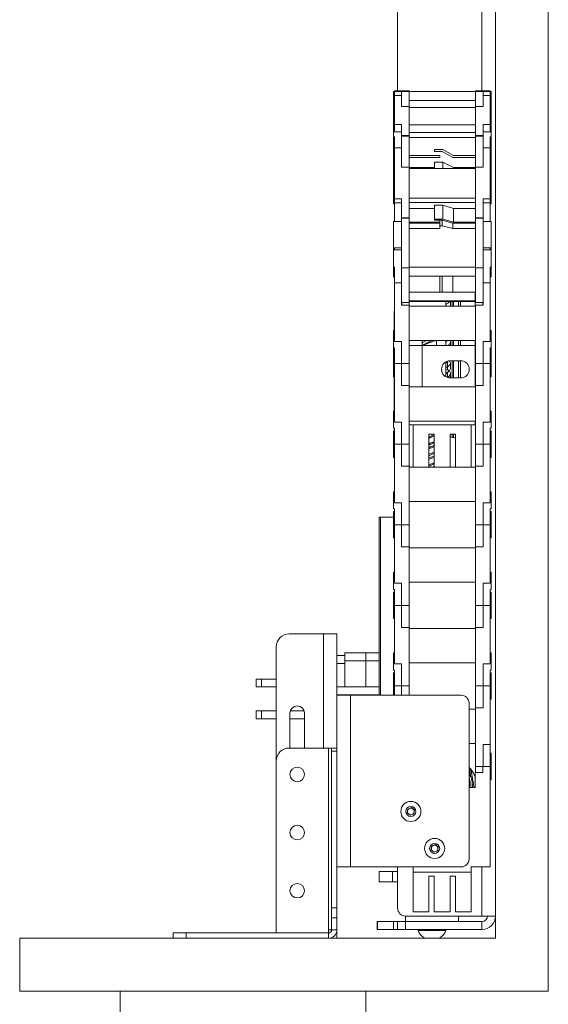
# Model space of a CAD drawing. Units: millimetres. Extents: x 99 to 4209, y 137 to 3928.
# Drawn here: x 2056 to 2256, y 1361 to 1734 of the extents above; entities that cross this region are included whole.
import ezdxf

# ---------------------------------------------------------------- set-up
doc = ezdxf.new("R2010")
doc.units = ezdxf.units.MM

msp = doc.modelspace()

# ---------------------------------------------------------------- linework, layer by layer
at = {"color": 7, "linetype": 'Continuous', "lineweight": 15}
for p, q in [((2256.31, 1366.36), (2256.31, 2100.36)), ((2236.31, 1386.36), (2236.31, 2080.36)), ((2199.31, 2065.76), (2199.31, 1707.1)), ((2200.71, 1706.8), (2197.71, 1706.8)), ((2197.71, 1706.8), (2198.11, 1706.8)), ((2197.71, 1706.8), (2197.71, 1706.8)), ((2197.71, 1706.8), (2197.71, 1699.3)), ((2198.11, 1707.1), (2198.11, 1706.8)), ((2198.11, 1707.1), (2200.71, 1707.1)), ((2198.11, 1706.8), (2198.11, 1705.38)), ((2200.71, 1707.1), (2203.71, 1707.1)), ((2200.71, 1707.1), (2200.71, 1706.8)), ((2200.71, 1706.45), (2200.71, 1706.8)), ((2203.71, 1706.8), (2200.71, 1706.8)), ((2200.71, 1706.8), (2200.71, 1705.38)), ((2203.71, 1706.8), (2203.71, 1707.1)), ((2203.71, 1706.8), (2203.71, 1701.21)), ((2228.71, 1706.8), (2203.71, 1706.8)), ((2228.71, 1707.1), (2231.71, 1707.1)), ((2228.71, 1707.1), (2228.71, 1706.8)), ((2231.71, 1706.8), (2228.71, 1706.8)), ((2228.71, 1706.8), (2228.71, 1701.21)), ((2234.71, 1706.8), (2231.7, 1706.8)), ((2231.7, 1706.8), (2231.7, 1706.45)), ((2231.71, 1706.8), (2231.71, 1707.1)), ((2231.71, 1707.1), (2234.31, 1707.1)), ((2231.71, 1705.38), (2231.71, 1706.8)), ((2234.31, 1707.1), (2234.31, 1706.8)), ((2234.31, 1706.8), (2234.71, 1706.8)), ((2234.31, 1706.8), (2234.31, 1705.38)), ((2234.71, 1706.8), (2234.71, 1706.8)), ((2234.71, 1699.3), (2234.71, 1706.8)), ((2198.11, 1705.38), (2198.11, 1694.31)), ((2200.71, 1705.38), (2198.11, 1705.38)), ((2200.71, 1706.45), (2200.71, 1706.45)), ((2200.71, 1706.45), (2200.71, 1705.38)), ((2200.71, 1701.21), (2200.71, 1705.38)), ((2228.71, 1703.4), (2203.71, 1703.4)), ((2231.7, 1706.45), (2231.71, 1706.45)), ((2231.71, 1706.45), (2231.71, 1705.38)), ((2231.71, 1705.38), (2231.71, 1701.21)), ((2234.31, 1705.38), (2231.71, 1705.38)), ((2234.31, 1694.31), (2234.31, 1705.38)), ((2198.11, 1699.3), (2197.71, 1699.3)), ((2197.71, 1699.3), (2197.71, 1691.55)), ((2200.71, 1701.21), (2203.71, 1701.21)), ((2203.71, 1701.21), (2203.71, 1690.13)), ((2228.71, 1700.75), (2203.71, 1700.75)), ((2228.71, 1701.21), (2231.71, 1701.21)), ((2228.71, 1701.21), (2228.71, 1690.13)), ((2234.71, 1699.3), (2234.31, 1699.3)), ((2234.71, 1691.55), (2234.71, 1699.3)), ((2198.11, 1694.31), (2200.71, 1694.31)), ((2198.11, 1694.31), (2198.11, 1691.63)), ((2200.71, 1694.31), (2200.71, 1690.13)), ((2228.71, 1694.25), (2203.71, 1694.25)), ((2231.71, 1694.31), (2234.31, 1694.31)), ((2231.71, 1690.13), (2231.71, 1694.31)), ((2234.31, 1694.31), (2234.31, 1691.63)), ((2200.71, 1691.55), (2197.71, 1691.55)), ((2197.71, 1691.55), (2197.71, 1689.73)), ((2197.71, 1689.73), (2198.11, 1689.73)), ((2197.71, 1689.73), (2197.71, 1684.05)), ((2198.11, 1691.63), (2200.71, 1691.63)), ((2198.11, 1691.63), (2198.11, 1691.55)), ((2198.11, 1689.73), (2198.11, 1685.3)), ((2200.71, 1690.13), (2203.71, 1690.13)), ((2200.71, 1690.13), (2200.71, 1689.87)), ((2203.71, 1689.87), (2200.71, 1689.87)), ((2200.71, 1689.87), (2200.71, 1685.45)), ((2200.71, 1688.12), (2200.71, 1689.87)), ((2200.71, 1688.12), (2200.71, 1688.12)), ((2200.71, 1688.12), (2200.71, 1685.3)), ((2228.71, 1691.31), (2203.71, 1691.31)), ((2203.71, 1689.87), (2203.71, 1690.13)), ((2203.71, 1689.87), (2203.71, 1678.22)), ((2228.71, 1689.42), (2203.71, 1689.42)), ((2228.71, 1690.13), (2231.71, 1690.13)), ((2228.71, 1690.13), (2228.71, 1689.87)), ((2231.71, 1689.87), (2228.71, 1689.87)), ((2228.71, 1689.87), (2228.71, 1678.22)), ((2231.7, 1689.87), (2231.7, 1688.12)), ((2231.7, 1688.12), (2231.71, 1688.12)), ((2231.71, 1691.63), (2234.31, 1691.63)), ((2234.71, 1691.55), (2231.71, 1691.55)), ((2231.71, 1689.87), (2231.71, 1690.13)), ((2231.71, 1685.45), (2231.71, 1689.87)), ((2231.71, 1688.12), (2231.71, 1685.3)), ((2234.31, 1691.63), (2234.31, 1691.55)), ((2234.31, 1689.73), (2234.71, 1689.73)), ((2234.31, 1689.73), (2234.31, 1685.3)), ((2234.71, 1689.73), (2234.71, 1691.55)), ((2234.71, 1684.05), (2234.71, 1689.73)), ((2198.11, 1685.45), (2198.11, 1666.27)), ((2200.71, 1685.45), (2198.11, 1685.45)), ((2200.71, 1678.22), (2200.71, 1685.45)), ((2213.21, 1684.11), (2213.21, 1684.91)), ((2213.21, 1684.91), (2216.42, 1684.91)), ((2216.42, 1684.91), (2220.42, 1682.6)), ((2231.71, 1685.45), (2231.71, 1678.22)), ((2234.31, 1685.45), (2231.71, 1685.45)), ((2234.31, 1666.27), (2234.31, 1685.45)), ((2198.11, 1684.05), (2197.71, 1684.05)), ((2197.71, 1684.05), (2197.71, 1674.05)), ((2215.21, 1682.6), (2203.71, 1682.6)), ((2203.71, 1681.8), (2215.21, 1681.8)), ((2216.21, 1684.11), (2213.21, 1684.11)), ((2215.21, 1681.8), (2215.21, 1682.6)), ((2220.21, 1681.8), (2216.21, 1684.11)), ((2228.71, 1681.8), (2220.21, 1681.8)), ((2220.42, 1682.6), (2228.71, 1682.6)), ((2234.71, 1684.05), (2234.31, 1684.05)), ((2234.71, 1674.05), (2234.71, 1684.05)), ((2200.71, 1678.22), (2203.71, 1678.22)), ((2203.71, 1678.22), (2203.71, 1659.04)), ((2203.71, 1678.04), (2213.21, 1678.04)), ((2228.71, 1677.72), (2203.71, 1677.72)), ((2213.21, 1680.04), (2213.21, 1677.72)), ((2213.21, 1680.04), (2216.42, 1680.04)), ((2216.42, 1680.04), (2216.42, 1677.72)), ((2216.42, 1680.04), (2220.42, 1678.04)), ((2220.42, 1678.04), (2220.42, 1677.72)), ((2228.71, 1678.04), (2220.42, 1678.04)), ((2228.71, 1678.22), (2231.71, 1678.22)), ((2228.71, 1678.22), (2228.71, 1659.04)), ((2197.71, 1674.05), (2198.11, 1674.05)), ((2197.71, 1674.05), (2197.71, 1671.81)), ((2234.31, 1674.05), (2234.71, 1674.05)), ((2234.71, 1671.81), (2234.71, 1674.05)), ((2197.71, 1671.81), (2198.11, 1671.81)), ((2197.71, 1671.81), (2197.71, 1664.38)), ((2234.31, 1671.81), (2234.71, 1671.81)), ((2234.71, 1664.38), (2234.71, 1671.81)), ((2198.11, 1666.27), (2200.71, 1666.27)), ((2198.11, 1666.27), (2198.11, 1664.72)), ((2200.71, 1666.27), (2200.71, 1659.04)), ((2228.71, 1666.46), (2203.71, 1666.46)), ((2231.71, 1666.27), (2234.31, 1666.27)), ((2231.71, 1659.04), (2231.71, 1666.27)), ((2234.31, 1666.27), (2234.31, 1664.72)), ((2197.71, 1664.38), (2197.71, 1664.31)), ((2198.11, 1664.38), (2197.71, 1664.38)), ((2197.71, 1664.31), (2198.11, 1664.31)), ((2198.11, 1664.72), (2200.71, 1664.72)), ((2198.11, 1664.72), (2198.11, 1657.64)), ((2228.71, 1664.76), (2203.71, 1664.76)), ((2203.71, 1662.59), (2213.21, 1662.59)), ((2213.21, 1663.75), (2213.21, 1658.55)), ((2213.21, 1663.75), (2216.42, 1663.75)), ((2216.42, 1663.75), (2216.42, 1658.55)), ((2216.42, 1663.75), (2220.42, 1662.59)), ((2220.42, 1662.59), (2220.42, 1657.39)), ((2228.71, 1662.59), (2220.42, 1662.59)), ((2231.71, 1664.72), (2234.31, 1664.72)), ((2234.31, 1664.72), (2234.31, 1657.64)), ((2234.71, 1664.38), (2234.31, 1664.38)), ((2234.31, 1664.31), (2234.71, 1664.31)), ((2234.71, 1664.31), (2234.71, 1664.38)), ((2200.71, 1659.04), (2203.71, 1659.04)), ((2200.71, 1659.04), (2200.71, 1658.89)), ((2203.71, 1658.89), (2200.71, 1658.89)), ((2200.71, 1658.89), (2200.71, 1640.14)), ((2203.71, 1658.89), (2203.71, 1659.04)), ((2203.71, 1658.89), (2203.71, 1640.14)), ((2213.21, 1658.15), (2213.21, 1658.55)), ((2213.21, 1658.55), (2216.42, 1658.55)), ((2216.42, 1658.55), (2220.42, 1657.39)), ((2228.71, 1659.04), (2231.71, 1659.04)), ((2228.71, 1659.04), (2228.71, 1658.89)), ((2231.71, 1658.89), (2228.71, 1658.89)), ((2228.71, 1658.89), (2228.71, 1640.14)), ((2231.71, 1658.89), (2231.71, 1659.04)), ((2231.71, 1640.14), (2231.71, 1658.89)), ((2200.71, 1657.64), (2197.71, 1657.64)), ((2197.71, 1657.64), (2197.71, 1647.64)), ((2215.21, 1657.39), (2203.71, 1657.39)), ((2203.71, 1656.99), (2215.21, 1656.99)), ((2215.21, 1654.98), (2203.71, 1654.98)), ((2216.21, 1658.15), (2213.21, 1658.15)), ((2215.21, 1658.15), (2215.21, 1657.39)), ((2215.21, 1656.99), (2215.21, 1657.39)), ((2215.21, 1656.99), (2215.21, 1654.98)), ((2216.21, 1655.96), (2215.21, 1655.96)), ((2220.21, 1656.99), (2216.21, 1658.15)), ((2216.21, 1658.15), (2216.21, 1655.96)), ((2216.21, 1655.96), (2220.21, 1654.98)), ((2228.71, 1656.99), (2220.21, 1656.99)), ((2220.21, 1656.99), (2220.21, 1654.98)), ((2220.21, 1654.98), (2228.71, 1654.98)), ((2220.42, 1657.39), (2228.71, 1657.39)), ((2234.71, 1657.64), (2231.71, 1657.64)), ((2234.71, 1647.64), (2234.71, 1657.64)), ((2197.71, 1647.64), (2200.71, 1647.64)), ((2197.71, 1647.64), (2197.71, 1646.86)), ((2198.11, 1647.64), (2198.11, 1646.86)), ((2231.71, 1647.64), (2234.71, 1647.64)), ((2234.31, 1646.86), (2234.31, 1647.64)), ((2234.71, 1646.86), (2234.71, 1647.64)), ((2200.71, 1646.86), (2197.71, 1646.86)), ((2197.71, 1646.86), (2197.71, 1640.36)), ((2234.71, 1646.86), (2231.71, 1646.86)), ((2234.71, 1640.36), (2234.71, 1646.86)), ((2197.71, 1640.36), (2198.11, 1640.36)), ((2197.71, 1640.36), (2197.71, 1639.09)), ((2198.11, 1640.36), (2198.11, 1634.36)), ((2200.71, 1640.14), (2203.71, 1640.14)), ((2200.71, 1637.91), (2200.71, 1640.14)), ((2228.71, 1640.41), (2203.71, 1640.41)), ((2203.71, 1640.14), (2203.71, 1627.01)), ((2228.71, 1640.14), (2231.71, 1640.14)), ((2228.71, 1640.14), (2228.71, 1627.01)), ((2231.7, 1640.14), (2231.7, 1637.91)), ((2234.31, 1640.36), (2234.71, 1640.36)), ((2234.31, 1640.36), (2234.31, 1634.36)), ((2234.71, 1639.09), (2234.71, 1640.36)), ((2197.71, 1639.09), (2197.71, 1636.66)), ((2198.11, 1639.09), (2197.71, 1639.09)), ((2197.71, 1636.66), (2198.11, 1636.66)), ((2200.71, 1637.91), (2200.71, 1637.91)), ((2200.71, 1637.91), (2200.71, 1634.36)), ((2203.71, 1636.91), (2215.21, 1636.91)), ((2215.21, 1636.91), (2215.21, 1630.91)), ((2216.21, 1636.91), (2215.21, 1636.91)), ((2216.21, 1636.91), (2216.21, 1630.91)), ((2220.21, 1636.91), (2216.21, 1636.91)), ((2220.21, 1636.91), (2220.21, 1630.91)), ((2228.71, 1636.91), (2220.21, 1636.91)), ((2231.7, 1637.91), (2231.71, 1637.91)), ((2231.71, 1637.91), (2231.71, 1634.36)), ((2234.71, 1639.09), (2234.31, 1639.09)), ((2234.31, 1636.66), (2234.71, 1636.66)), ((2234.71, 1636.66), (2234.71, 1639.09)), ((2200.71, 1634.36), (2198.11, 1634.36)), ((2198.11, 1634.36), (2198.11, 1612.21)), ((2200.71, 1626.01), (2200.71, 1634.36)), ((2231.71, 1634.36), (2231.71, 1626.01)), ((2234.31, 1634.36), (2231.71, 1634.36)), ((2234.31, 1612.21), (2234.31, 1634.36)), ((2215.21, 1630.91), (2203.71, 1630.91)), ((2216.21, 1630.91), (2215.21, 1630.91)), ((2216.21, 1630.91), (2220.21, 1630.91)), ((2220.21, 1630.91), (2228.71, 1630.91)), ((2228.66, 1630.91), (2228.66, 1625.61)), ((2203.71, 1627.01), (2200.71, 1627.01)), ((2200.71, 1626.01), (2203.71, 1626.01)), ((2200.83, 1627.01), (2200.83, 1626.01)), ((2203.66, 1626.01), (2203.66, 1627.01)), ((2228.66, 1627.66), (2203.71, 1627.66)), ((2203.71, 1627.41), (2228.66, 1627.41)), ((2203.71, 1626.01), (2203.71, 1603.86)), ((2228.71, 1625.61), (2203.71, 1625.61)), ((2217.56, 1627.41), (2217.56, 1625.61)), ((2219.31, 1626.01), (2219.31, 1627.41)), ((2219.98, 1625.61), (2219.98, 1627.41)), ((2220.38, 1625.61), (2220.38, 1627.41)), ((2222.32, 1625.61), (2222.32, 1627.41)), ((2223.06, 1625.61), (2223.06, 1627.41)), ((2231.71, 1627.01), (2228.71, 1627.01)), ((2228.71, 1626.01), (2228.71, 1603.86)), ((2228.71, 1626.01), (2231.71, 1626.01)), ((2231.48, 1626.01), (2231.48, 1627.01)), ((2198.11, 1623.66), (2198.01, 1623.66)), ((2198.01, 1623.66), (2198.01, 1618.66)), ((2198.01, 1618.66), (2198.01, 1616.36)), ((2198.11, 1616.36), (2197.71, 1616.36)), ((2197.71, 1616.36), (2197.71, 1609.86)), ((2234.71, 1616.36), (2234.31, 1616.36)), ((2234.71, 1609.86), (2234.71, 1616.36)), ((2197.71, 1609.86), (2197.71, 1608.86)), ((2197.71, 1609.86), (2198.11, 1609.86)), ((2198.11, 1612.21), (2200.71, 1612.21)), ((2198.11, 1609.86), (2198.11, 1603.86)), ((2200.71, 1612.21), (2200.71, 1603.86)), ((2228.71, 1612.61), (2203.71, 1612.61)), ((2203.71, 1610.66), (2228.66, 1610.66)), ((2209.23, 1611.03), (2208.54, 1610.66)), ((2208.71, 1612.61), (2208.56, 1612.55)), ((2208.56, 1612.61), (2208.56, 1595.11)), ((2214.06, 1610.66), (2214.06, 1612.61)), ((2218.18, 1612.61), (2217.56, 1612.18)), ((2217.56, 1612.61), (2217.56, 1610.66)), ((2217.73, 1612.55), (2217.56, 1611.88)), ((2219.31, 1610.66), (2219.31, 1612.07)), ((2219.98, 1610.66), (2219.98, 1612.61)), ((2220.38, 1610.66), (2220.38, 1612.61)), ((2222.32, 1610.66), (2222.32, 1612.61)), ((2223.06, 1610.66), (2223.06, 1612.61)), ((2228.66, 1612.61), (2228.66, 1606.33)), ((2231.71, 1612.21), (2234.31, 1612.21)), ((2231.71, 1603.86), (2231.71, 1612.21)), ((2234.31, 1609.86), (2234.71, 1609.86)), ((2234.31, 1609.86), (2234.31, 1603.86)), ((2234.71, 1608.86), (2234.71, 1609.86)), ((2198.11, 1608.86), (2197.71, 1608.86)), ((2197.71, 1608.86), (2197.71, 1598.86)), ((2228.66, 1606.33), (2228.71, 1606.33)), ((2228.66, 1595.11), (2228.66, 1606.33)), ((2234.71, 1608.86), (2234.31, 1608.86)), ((2234.71, 1598.86), (2234.71, 1608.86)), ((2198.11, 1603.86), (2198.11, 1581.71)), ((2200.71, 1603.86), (2198.11, 1603.86)), ((2200.71, 1595.51), (2200.71, 1603.86)), ((2200.71, 1603.86), (2203.71, 1603.86)), ((2203.71, 1603.86), (2203.71, 1595.51)), ((2218.53, 1604.81), (2217.56, 1604.21)), ((2217.56, 1604.49), (2217.56, 1598.83)), ((2218.23, 1601.46), (2218.23, 1604.62)), ((2219.16, 1604.91), (2223.16, 1604.91)), ((2219.31, 1602.01), (2219.31, 1604.07)), ((2219.98, 1598.41), (2219.98, 1604.91)), ((2220.38, 1598.41), (2220.38, 1604.91)), ((2222.32, 1598.41), (2222.32, 1604.91)), ((2223.06, 1598.41), (2223.06, 1604.91)), ((2228.71, 1603.86), (2231.71, 1603.86)), ((2228.71, 1603.86), (2228.71, 1595.51)), ((2231.71, 1603.86), (2231.71, 1595.51)), ((2234.31, 1603.86), (2231.71, 1603.86)), ((2234.31, 1581.71), (2234.31, 1603.86)), ((2197.71, 1598.86), (2198.11, 1598.86)), ((2198.01, 1585.86), (2198.01, 1598.86)), ((2218.23, 1598.55), (2218.23, 1600.64)), ((2219.31, 1598.41), (2219.31, 1600.07)), ((2234.31, 1598.86), (2234.71, 1598.86)), ((2200.71, 1595.51), (2203.71, 1595.51)), ((2203.71, 1595.51), (2203.71, 1573.36)), ((2228.71, 1595.11), (2203.71, 1595.11)), ((2223.16, 1598.41), (2219.16, 1598.41)), ((2228.71, 1595.51), (2228.71, 1573.36)), ((2228.71, 1595.51), (2231.71, 1595.51)), ((2198.11, 1585.86), (2197.71, 1585.86)), ((2197.71, 1585.86), (2197.71, 1579.36)), ((2234.71, 1585.86), (2234.31, 1585.86)), ((2234.71, 1579.36), (2234.71, 1585.86)), ((2198.11, 1581.71), (2200.71, 1581.71)), ((2200.71, 1581.71), (2200.71, 1573.36)), ((2228.71, 1582.11), (2203.71, 1582.11)), ((2205.16, 1580.66), (2203.71, 1580.66)), ((2205.16, 1564.61), (2205.16, 1580.66)), ((2205.16, 1580.66), (2227.16, 1580.66)), ((2227.16, 1580.66), (2227.16, 1564.61)), ((2228.66, 1580.66), (2227.16, 1580.66)), ((2228.66, 1580.66), (2228.66, 1582.11)), ((2228.71, 1580.66), (2228.66, 1580.66)), ((2231.71, 1581.71), (2234.31, 1581.71)), ((2231.71, 1573.36), (2231.71, 1581.71)), ((2197.71, 1579.36), (2198.11, 1579.36)), ((2198.11, 1578.36), (2197.71, 1578.36)), ((2197.71, 1578.36), (2197.71, 1568.36)), ((2198.11, 1579.36), (2198.11, 1573.36)), ((2211.5, 1577.16), (2211.16, 1576.99)), ((2211.16, 1577.16), (2213.16, 1577.16)), ((2211.16, 1564.61), (2211.16, 1577.16)), ((2213.16, 1577.16), (2213.16, 1564.61)), ((2219.16, 1577.16), (2221.16, 1577.16)), ((2219.16, 1564.61), (2219.16, 1577.16)), ((2219.98, 1575.93), (2219.98, 1577.16)), ((2220.38, 1575.91), (2220.38, 1577.16)), ((2221.16, 1577.16), (2221.16, 1564.61)), ((2234.31, 1579.36), (2234.71, 1579.36)), ((2234.31, 1579.36), (2234.31, 1573.36)), ((2234.71, 1578.36), (2234.31, 1578.36)), ((2234.71, 1568.36), (2234.71, 1578.36)), ((2198.11, 1573.36), (2198.11, 1551.21)), ((2200.71, 1573.36), (2198.11, 1573.36)), ((2200.71, 1565.01), (2200.71, 1573.36)), ((2200.71, 1573.36), (2203.71, 1573.36)), ((2203.71, 1573.36), (2203.71, 1565.01)), ((2228.71, 1573.36), (2231.71, 1573.36)), ((2228.71, 1573.36), (2228.71, 1565.01)), ((2231.71, 1573.36), (2231.71, 1565.01)), ((2234.31, 1573.36), (2231.71, 1573.36)), ((2234.31, 1551.21), (2234.31, 1573.36)), ((2213.16, 1569.94), (2211.16, 1569)), ((2213.16, 1568.94), (2211.16, 1568)), ((2197.71, 1568.36), (2198.11, 1568.36)), ((2213.16, 1566.32), (2211.16, 1565.59)), ((2234.31, 1568.36), (2234.71, 1568.36)), ((2200.71, 1565.01), (2203.71, 1565.01)), ((2203.71, 1565.01), (2203.71, 1542.86)), ((2228.71, 1564.61), (2203.71, 1564.61)), ((2228.71, 1565.01), (2228.71, 1542.86)), ((2228.71, 1565.01), (2231.71, 1565.01)), ((2198.11, 1555.36), (2197.71, 1555.36)), ((2197.71, 1555.36), (2197.71, 1548.86)), ((2234.71, 1555.36), (2234.31, 1555.36)), ((2234.71, 1548.86), (2234.71, 1555.36)), ((2198.11, 1551.21), (2200.71, 1551.21)), ((2200.71, 1551.21), (2200.71, 1542.86)), ((2228.71, 1551.61), (2203.71, 1551.61)), ((2231.71, 1551.21), (2234.31, 1551.21)), ((2231.71, 1542.86), (2231.71, 1551.21)), ((2197.71, 1548.86), (2198.11, 1548.86)), ((2198.11, 1547.86), (2197.71, 1547.86)), ((2197.71, 1547.86), (2197.71, 1537.86)), ((2198.11, 1548.86), (2198.11, 1542.86)), ((2234.31, 1548.86), (2234.71, 1548.86)), ((2234.31, 1548.86), (2234.31, 1542.86)), ((2234.71, 1547.86), (2234.31, 1547.86)), ((2234.71, 1537.86), (2234.71, 1547.86)), ((2192.31, 1478.36), (2192.31, 1545.76)), ((2192.31, 1545.76), (2192.85, 1545.76)), ((2192.85, 1545.76), (2197.71, 1545.76)), ((2200.71, 1542.86), (2198.11, 1542.86)), ((2198.11, 1542.86), (2198.11, 1520.71)), ((2200.71, 1542.86), (2203.71, 1542.86)), ((2200.71, 1534.51), (2200.71, 1542.86)), ((2203.71, 1542.86), (2203.71, 1534.51)), ((2228.71, 1542.86), (2231.71, 1542.86)), ((2228.71, 1542.86), (2228.71, 1534.51)), ((2231.71, 1542.86), (2231.71, 1534.51)), ((2234.31, 1542.86), (2231.71, 1542.86)), ((2234.31, 1520.71), (2234.31, 1542.86)), ((2197.71, 1537.86), (2198.11, 1537.86)), ((2234.31, 1537.86), (2234.71, 1537.86)), ((2200.71, 1534.51), (2203.71, 1534.51)), ((2203.71, 1534.51), (2203.71, 1512.36)), ((2228.71, 1534.11), (2203.71, 1534.11)), ((2228.71, 1534.51), (2231.71, 1534.51)), ((2228.71, 1534.51), (2228.71, 1512.36)), ((2198.11, 1524.86), (2197.71, 1524.86)), ((2197.71, 1524.86), (2197.71, 1518.36)), ((2234.71, 1524.86), (2234.31, 1524.86)), ((2234.71, 1518.36), (2234.71, 1524.86)), ((2198.11, 1520.71), (2200.71, 1520.71)), ((2200.71, 1520.71), (2200.71, 1512.36)), ((2228.71, 1521.11), (2203.71, 1521.11)), ((2231.71, 1520.71), (2234.31, 1520.71)), ((2231.71, 1512.36), (2231.71, 1520.71)), ((2197.71, 1518.36), (2198.11, 1518.36)), ((2198.11, 1517.36), (2197.71, 1517.36)), ((2197.71, 1517.36), (2197.71, 1507.36)), ((2198.11, 1518.36), (2198.11, 1512.36)), ((2234.31, 1518.36), (2234.71, 1518.36)), ((2234.31, 1518.36), (2234.31, 1512.36)), ((2234.71, 1517.36), (2234.31, 1517.36)), ((2234.71, 1507.36), (2234.71, 1517.36)), ((2200.71, 1512.36), (2198.11, 1512.36)), ((2198.11, 1512.36), (2198.11, 1490.21)), ((2200.71, 1504.01), (2200.71, 1512.36)), ((2200.71, 1512.36), (2203.71, 1512.36)), ((2203.71, 1512.36), (2203.71, 1504.01)), ((2228.71, 1512.36), (2231.71, 1512.36)), ((2228.71, 1512.36), (2228.71, 1504.01)), ((2231.71, 1512.36), (2231.71, 1504.01)), ((2234.31, 1512.36), (2231.71, 1512.36)), ((2234.31, 1490.21), (2234.31, 1512.36)), ((2197.71, 1507.36), (2198.11, 1507.36)), ((2234.31, 1507.36), (2234.71, 1507.36)), ((2200.71, 1504.01), (2203.71, 1504.01)), ((2203.71, 1504.01), (2203.71, 1481.86)), ((2228.71, 1503.61), (2203.71, 1503.61)), ((2228.71, 1504.01), (2231.71, 1504.01)), ((2228.71, 1504.01), (2228.71, 1481.86)), ((2171.21, 1501.56), (2158.31, 1501.56)), ((2176.31, 1501.56), (2171.21, 1501.56)), ((2176.31, 1478.36), (2176.31, 1501.56)), ((2153.31, 1453.36), (2153.31, 1496.56)), ((2179.31, 1493.24), (2179.31, 1494.36)), ((2179.31, 1494.36), (2187.31, 1494.36)), ((2187.31, 1491.36), (2187.31, 1494.36)), ((2187.31, 1494.36), (2192.31, 1494.36)), ((2198.11, 1494.36), (2197.71, 1494.36)), ((2197.71, 1494.36), (2197.71, 1487.86)), ((2234.71, 1494.36), (2234.31, 1494.36)), ((2234.71, 1487.86), (2234.71, 1494.36)), ((2176.31, 1493.36), (2179.31, 1493.36)), ((2179.31, 1493.24), (2179.31, 1490.36)), ((2179.31, 1491.36), (2187.31, 1491.36)), ((2187.31, 1481.46), (2187.31, 1491.36)), ((2228.71, 1490.61), (2203.71, 1490.61)), ((2179.31, 1490.36), (2176.31, 1490.36)), ((2179.31, 1490.36), (2179.31, 1481.46)), ((2197.71, 1487.86), (2198.11, 1487.86)), ((2198.11, 1486.86), (2197.71, 1486.86)), ((2197.71, 1486.86), (2197.71, 1478.36)), ((2198.11, 1490.21), (2200.71, 1490.21)), ((2198.11, 1487.86), (2198.11, 1481.86)), ((2200.71, 1490.21), (2200.71, 1481.86)), ((2231.71, 1490.21), (2234.31, 1490.21)), ((2231.71, 1481.86), (2231.71, 1490.21)), ((2234.31, 1487.86), (2234.71, 1487.86)), ((2234.31, 1487.86), (2234.31, 1481.86)), ((2234.71, 1486.86), (2234.31, 1486.86)), ((2234.71, 1476.86), (2234.71, 1486.86)), ((2145.81, 1481.46), (2145.81, 1484.46)), ((2145.81, 1484.46), (2147.81, 1484.46)), ((2147.81, 1484.46), (2147.81, 1481.46)), ((2147.81, 1484.46), (2153.31, 1484.46)), ((2147.81, 1481.46), (2145.81, 1481.46)), ((2147.81, 1481.46), (2153.31, 1481.46)), ((2176.31, 1481.46), (2192.31, 1481.46)), ((2200.71, 1481.86), (2198.11, 1481.86)), ((2198.11, 1481.86), (2198.11, 1478.36)), ((2200.71, 1478.36), (2200.71, 1481.86)), ((2200.71, 1481.86), (2203.71, 1481.86)), ((2203.71, 1481.86), (2203.71, 1478.36)), ((2228.71, 1481.86), (2231.71, 1481.86)), ((2228.71, 1481.86), (2228.71, 1473.51)), ((2231.71, 1481.86), (2231.71, 1473.51)), ((2234.31, 1481.86), (2231.71, 1481.86)), ((2234.31, 1459.71), (2234.31, 1481.86)), ((2176.31, 1478.46), (2192.31, 1478.46)), ((2176.31, 1413.36), (2176.31, 1478.36)), ((2176.31, 1478.36), (2181.41, 1478.36)), ((2181.41, 1478.36), (2181.41, 1413.36)), ((2223.31, 1478.36), (2181.41, 1478.36)), ((2234.31, 1476.86), (2234.71, 1476.86)), ((2145.81, 1469.46), (2145.81, 1472.46)), ((2145.81, 1472.46), (2147.81, 1472.46)), ((2147.81, 1472.46), (2147.81, 1469.46)), ((2153.31, 1472.46), (2147.81, 1472.46)), ((2158.71, 1472.46), (2163.91, 1472.46)), ((2226.31, 1475.36), (2226.31, 1416.36)), ((2228.71, 1473.11), (2226.31, 1473.11)), ((2228.71, 1473.51), (2231.71, 1473.51)), ((2228.71, 1473.51), (2228.71, 1451.36)), ((2147.81, 1469.46), (2145.81, 1469.46)), ((2153.31, 1469.46), (2147.81, 1469.46)), ((2158.56, 1471.56), (2158.56, 1458.36)), ((2164.06, 1469.46), (2158.56, 1469.46)), ((2164.06, 1458.36), (2164.06, 1471.56)), ((2158.31, 1458.36), (2173.11, 1458.36)), ((2173.11, 1389.56), (2173.11, 1458.36)), ((2173.11, 1458.36), (2174.31, 1458.36)), ((2176.31, 1458.36), (2174.31, 1458.36)), ((2174.31, 1458.36), (2174.31, 1457.11)), ((2174.31, 1457.11), (2176.31, 1457.11)), ((2174.31, 1397.86), (2174.31, 1457.11)), ((2228.71, 1460.11), (2226.31, 1460.11)), ((2231.71, 1459.71), (2234.31, 1459.71)), ((2231.71, 1451.36), (2231.71, 1459.71)), ((2234.31, 1451.36), (2234.31, 1459.71)), ((2153.31, 1388.36), (2153.31, 1453.36)), ((2234.71, 1456.36), (2234.31, 1456.36)), ((2234.71, 1446.36), (2234.71, 1456.36)), ((2226.99, 1450.31), (2226.31, 1451.03)), ((2226.31, 1450.56), (2226.45, 1450.51)), ((2227.09, 1449.74), (2226.6, 1449.65)), ((2226.99, 1447.46), (2226.6, 1449.65)), ((2227.09, 1449.74), (2227.49, 1447.55)), ((2228.71, 1451.36), (2231.71, 1451.36)), ((2228.71, 1451.36), (2228.71, 1449.12)), ((2231.48, 1451.36), (2231.48, 1449.12)), ((2234.31, 1413.36), (2234.31, 1451.36)), ((2227.49, 1447.55), (2226.99, 1447.46)), ((2228.66, 1449.12), (2228.66, 1443.36)), ((2231.48, 1449.12), (2228.66, 1449.12)), ((2234.31, 1446.36), (2234.71, 1446.36)), ((2228.66, 1443.36), (2226.31, 1443.36)), ((2228.04, 1444.46), (2227.55, 1444.37)), ((2228.04, 1444.46), (2228.24, 1443.36)), ((2202.97, 1433.81), (2203.16, 1435.24)), ((2203.16, 1435.24), (2204.5, 1435.79)), ((2204.5, 1435.79), (2205.64, 1434.91)), ((2205.64, 1434.91), (2205.45, 1433.48)), ((2204.12, 1432.93), (2202.97, 1433.81)), ((2205.45, 1433.48), (2204.12, 1432.93)), ((2211.97, 1419.81), (2212.16, 1421.24)), ((2213.12, 1418.93), (2211.97, 1419.81)), ((2212.16, 1421.24), (2213.5, 1421.79)), ((2213.5, 1421.79), (2214.64, 1420.91)), ((2214.64, 1420.91), (2214.45, 1419.48)), ((2226.39, 1420.71), (2226.31, 1420.59)), ((2226.4, 1419.89), (2226.31, 1419.81)), ((2214.45, 1419.48), (2213.12, 1418.93)), ((2176.31, 1397.86), (2176.31, 1413.36)), ((2181.41, 1413.36), (2176.31, 1413.36)), ((2223.31, 1413.36), (2181.41, 1413.36)), ((2199.31, 1413.36), (2199.31, 1397.76)), ((2205.16, 1413.36), (2205.16, 1411.36)), ((2227.16, 1413.36), (2234.31, 1413.36)), ((2227.16, 1411.36), (2227.16, 1413.36)), ((2192.31, 1407.66), (2192.31, 1411.66)), ((2192.31, 1411.66), (2197.31, 1411.66)), ((2197.31, 1411.66), (2197.31, 1407.66)), ((2197.31, 1411.66), (2199.31, 1411.66)), ((2205.16, 1411.36), (2227.16, 1411.36)), ((2205.16, 1396.36), (2205.16, 1411.36)), ((2211.16, 1409.86), (2213.16, 1409.86)), ((2211.16, 1396.36), (2211.16, 1409.86)), ((2213.16, 1409.86), (2213.16, 1396.36)), ((2219.16, 1409.86), (2221.16, 1409.86)), ((2219.16, 1396.36), (2219.16, 1409.86)), ((2221.16, 1409.86), (2221.16, 1396.36)), ((2227.16, 1411.36), (2227.16, 1396.36)), ((2197.31, 1407.66), (2192.31, 1407.66)), ((2197.31, 1407.66), (2199.31, 1407.66)), ((2176.31, 1397.86), (2174.31, 1397.86)), ((2174.31, 1397.86), (2174.31, 1394.11)), ((2176.31, 1394.11), (2176.31, 1397.86)), ((2174.31, 1394.11), (2176.31, 1394.11)), ((2174.31, 1394.11), (2174.31, 1389.56)), ((2176.31, 1394.11), (2176.31, 1389.56)), ((2202.31, 1394.76), (2202.31, 1392.66)), ((2231.21, 1394.76), (2202.31, 1394.76)), ((2205.16, 1396.36), (2211.16, 1396.36)), ((2213.16, 1396.36), (2219.16, 1396.36)), ((2227.16, 1396.36), (2221.16, 1396.36)), ((2222.31, 1392.66), (2222.31, 1394.76)), ((2236.31, 1394.76), (2231.21, 1394.76)), ((2191.54, 1392.66), (2191.54, 1389.66)), ((2191.54, 1392.66), (2191.7, 1392.66)), ((2191.7, 1392.66), (2191.7, 1389.66)), ((2191.7, 1392.66), (2197.73, 1392.66)), ((2197.73, 1389.66), (2197.73, 1392.66)), ((2197.73, 1392.66), (2199.31, 1392.66)), ((2199.31, 1389.66), (2199.31, 1392.66)), ((2199.31, 1392.66), (2202.31, 1392.66)), ((2202.31, 1392.66), (2202.31, 1389.66)), ((2202.31, 1392.66), (2231.21, 1392.66)), ((2231.21, 1392.66), (2231.21, 1389.66)), ((2056.31, 1366.36), (2056.31, 1386.36)), ((2236.31, 1386.36), (2056.31, 1386.36)), ((2114.31, 1388.36), (2114.31, 1386.36)), ((2119.31, 1388.36), (2114.31, 1388.36)), ((2119.31, 1386.36), (2119.31, 1388.36)), ((2173.11, 1388.36), (2119.31, 1388.36)), ((2174.31, 1389.56), (2173.11, 1389.56)), ((2173.11, 1389.56), (2173.11, 1388.36)), ((2173.11, 1388.36), (2173.11, 1386.36)), ((2176.31, 1389.56), (2174.31, 1389.56)), ((2176.31, 1386.36), (2176.31, 1389.56)), ((2191.7, 1389.66), (2191.54, 1389.66)), ((2191.7, 1389.66), (2197.73, 1389.66)), ((2199.31, 1389.66), (2197.73, 1389.66)), ((2202.31, 1389.66), (2199.31, 1389.66)), ((2202.31, 1389.66), (2231.21, 1389.66)), ((2207.06, 1389.66), (2207.06, 1389.28)), ((2210.57, 1389.28), (2207.06, 1389.28)), ((2217.56, 1389.28), (2210.57, 1389.28)), ((2217.56, 1389.28), (2217.56, 1389.66)), ((2256.31, 1366.36), (2056.31, 1366.36)), ((2094.31, 822.36), (2094.31, 1366.36)), ((2187.31, 822.36), (2187.31, 1366.36))]:
    msp.add_line(p, q, dxfattribs=at)
at = {"color": 8, "linetype": 'Continuous', "lineweight": 15}
for p, q in [((2231.21, 2068.76), (2231.21, 1707.1)), ((2192.85, 1545.76), (2192.85, 1478.36)), ((2171.21, 1458.36), (2171.21, 1501.56)), ((2187.31, 1491.36), (2192.31, 1491.36)), ((2226.45, 1450.51), (2226.31, 1450.12)), ((2234.31, 1451.36), (2231.71, 1451.36)), ((2227.73, 1443.36), (2227.55, 1444.37)), ((2226.31, 1420.47), (2226.4, 1420.55)), ((2226.38, 1419.91), (2226.31, 1420)), ((2231.21, 1413.36), (2231.21, 1394.76))]:
    msp.add_line(p, q, dxfattribs=at)
at = {"color": 7, "linetype": 'Continuous', "lineweight": 15}
for centre, radius in [((2161.31, 1448.36), 2.75), ((2204.31, 1434.36), 3.8), ((2204.31, 1434.36), 1.9), ((2161.31, 1426.36), 2.75), ((2213.31, 1420.36), 3.8), ((2213.31, 1420.36), 1.9), ((2161.31, 1404.36), 2.75)]:
    msp.add_circle(centre, radius, dxfattribs=at)
for centre, radius, start, end in [((2219.16, 1601.66), 3.25, 90.0004, 269.9996), ((2223.16, 1601.66), 3.25, 270.0004, 89.9996), ((2220.31, 1578.66), 2.75, 245.74, 288.0045), ((2158.31, 1496.56), 5, 90, 180), ((2223.31, 1475.36), 3, 0, 90), ((2161.31, 1471.56), 2.75, 0, 180), ((2158.31, 1453.36), 5, 90, 180), ((2226.11, 1449.57), 1, 10.1986, 70.1986), ((2220.31, 1444.66), 8.75, 16.2602, 40.1986), ((2220.31, 1444.66), 7.25, 349.6704, 34.1484), ((2204.31, 1434.36), 1.25, 112.4483, 172.4483), ((2204.31, 1434.36), 1.25, 52.4483, 112.4483), ((2204.31, 1434.36), 1.25, 352.4483, 52.4483), ((2204.31, 1434.36), 1.25, 172.4483, 232.4483), ((2204.31, 1434.36), 1.25, 232.4483, 292.4483), ((2204.31, 1434.36), 1.25, 292.4483, 352.4483), ((2213.31, 1420.36), 1.25, 172.4483, 232.4483), ((2213.31, 1420.36), 1.25, 112.4483, 172.4483), ((2213.31, 1420.36), 1.25, 52.4483, 112.4483), ((2213.31, 1420.36), 1.25, 292.4483, 352.4483), ((2213.31, 1420.36), 1.25, 352.4483, 52.4483), ((2223.16, 1420.36), 3.25, 345.7518, 14.2482), ((2213.31, 1420.36), 1.25, 232.4483, 292.4483), ((2223.31, 1416.36), 3, 270, 0), ((2202.31, 1397.76), 3, 180, 270), ((2231.21, 1394.76), 5.1, 270, 0), ((2231.21, 1394.76), 2.1, 270, 0), ((2173.11, 1389.56), 3.2, 270, 0), ((2173.11, 1389.56), 1.2, 270, 0), ((2212.31, 1391.36), 5.65, 201.6102, 242.2991), ((2212.31, 1391.36), 5.65, 297.7009, 338.3898)]:
    msp.add_arc(centre, radius, start, end, dxfattribs=at)
at = {"color": 8, "linetype": 'Continuous', "lineweight": 15}
for centre, radius, start, end in [((2226.11, 1449.57), 0.5, 10.1986, 66.5947), ((2220.31, 1444.66), 6.45, 348.3724, 21.5289)]:
    msp.add_arc(centre, radius, start, end, dxfattribs=at)
at = {"color": 7, "linetype": 'Continuous', "lineweight": 15}
for points, knots in [([(2217.56, 1626.27), (2217.93, 1626.48), (2218.65, 1626.86), (2218.87, 1627.23), (2218.97, 1627.41)], [0, 0, 0, 0, 0.529266, 1, 1, 1, 1]), ([(2219.25, 1626.01), (2219.27, 1625.96), (2219.34, 1625.83), (2219.21, 1625.7), (2219.13, 1625.61)], [0, 0, 0, 0, 0.375777, 1, 1, 1, 1]), ([(2210.37, 1612.61), (2209.7, 1612.3), (2208.99, 1611.97), (2208.58, 1611.64), (2208.56, 1611.62)], [0, 0, 0, 0, 0.948944, 1, 1, 1, 1]), ([(2208.67, 1610.66), (2209.2, 1610.88), (2210.45, 1611.41), (2212.31, 1612.06), (2213.44, 1612.49), (2213.76, 1612.61)], [0, 0, 0, 0, 0.342459, 0.811193, 1, 1, 1, 1]), ([(2212.47, 1612.61), (2211.8, 1612.31), (2210.63, 1611.78), (2209.67, 1611.25), (2209.26, 1611.01)], [0, 0, 0, 0, 0.562549, 1, 1, 1, 1]), ([(2218.18, 1610.66), (2218.49, 1610.88), (2219.22, 1611.41), (2219.47, 1612.06), (2219.14, 1612.49), (2219.04, 1612.61)], [0, 0, 0, 0, 0.342459, 0.811193, 1, 1, 1, 1]), ([(2217.56, 1602.24), (2218.02, 1602.53), (2218.98, 1603.12), (2219.48, 1604), (2219.11, 1604.59), (2218.94, 1604.88)], [0, 0, 0, 0, 0.3252944, 0.6725603, 1, 1, 1, 1]), ([(2217.75, 1604.56), (2217.77, 1604.51), (2217.86, 1604.32), (2217.69, 1604.12), (2217.56, 1603.97)], [0, 0, 0, 0, 0.251061, 1, 1, 1, 1]), ([(2219.27, 1602.01), (2219.2, 1601.73), (2219.05, 1601.15), (2218.3, 1600.53), (2217.61, 1600.21), (2217.56, 1600.18)], [0, 0, 0, 0, 0.4614109, 0.9612855, 1, 1, 1, 1]), ([(2217.71, 1600.56), (2217.75, 1600.45), (2217.83, 1600.25), (2217.65, 1600.04), (2217.56, 1599.94)], [0, 0, 0, 0, 0.508905, 1, 1, 1, 1]), ([(2218.16, 1598.62), (2218.52, 1598.89), (2219.29, 1599.47), (2219.37, 1600.36), (2218.91, 1601.08), (2218.17, 1601.5), (2217.97, 1601.62)], [0, 0, 0, 0, 0.274956, 0.579345, 0.883984, 1, 1, 1, 1]), ([(2213.16, 1576.94), (2212.66, 1576.71), (2211.97, 1576.4), (2211.33, 1576.08), (2211.16, 1575.99)], [0, 0, 0, 0, 0.726171, 1, 1, 1, 1]), ([(2211.16, 1575.65), (2211.17, 1575.65), (2211.8, 1575.9), (2212.48, 1576.14), (2213.16, 1576.38)], [0, 0, 0, 0, 0.016179, 1, 1, 1, 1]), ([(2219.2, 1576.07), (2219.27, 1576.24), (2219.34, 1576.41), (2219.16, 1576.58), (2219.16, 1576.59)], [0, 0, 0, 0, 0.976761, 1, 1, 1, 1]), ([(2213.16, 1574.32), (2212.61, 1574.13), (2211.93, 1573.88), (2211.28, 1573.63), (2211.16, 1573.58)], [0, 0, 0, 0, 0.802142, 1, 1, 1, 1]), ([(2213.16, 1573.94), (2212.52, 1573.65), (2211.83, 1573.34), (2211.21, 1573.03), (2211.16, 1573)], [0, 0, 0, 0, 0.913352, 1, 1, 1, 1]), ([(2213.16, 1572.94), (2212.52, 1572.65), (2211.83, 1572.34), (2211.21, 1572.03), (2211.16, 1572)], [0, 0, 0, 0, 0.913322, 1, 1, 1, 1]), ([(2211.16, 1571.64), (2211.48, 1571.76), (2212.14, 1572.01), (2212.81, 1572.26), (2213.16, 1572.39)], [0, 0, 0, 0, 0.485402, 1, 1, 1, 1]), ([(2213.16, 1570.33), (2212.93, 1570.24), (2212.27, 1569.99), (2211.6, 1569.75), (2211.16, 1569.58)], [0, 0, 0, 0, 0.341797, 1, 1, 1, 1]), ([(2211.16, 1567.65), (2211.8, 1567.88), (2212.48, 1568.12), (2213.12, 1568.37), (2213.16, 1568.38)], [0, 0, 0, 0, 0.950601, 1, 1, 1, 1]), ([(2213.16, 1565.94), (2213.05, 1565.89), (2212.4, 1565.58), (2211.72, 1565.26), (2211.16, 1565)], [0, 0, 0, 0, 0.172778, 1, 1, 1, 1]), ([(2213.16, 1564.94), (2213.05, 1564.89), (2212.82, 1564.78), (2212.58, 1564.67), (2212.46, 1564.61)], [0, 0, 0, 0, 0.492617, 1, 1, 1, 1]), ([(2227.49, 1447.55), (2227.55, 1447.22), (2227.73, 1446.19), (2227.92, 1445.16), (2228.04, 1444.46)], [0, 0, 0, 0, 0.318293, 1, 1, 1, 1])]:
    msp.add_open_spline(points, degree=3, knots=knots, dxfattribs=at)

doc.saveas('drawing.dxf')
